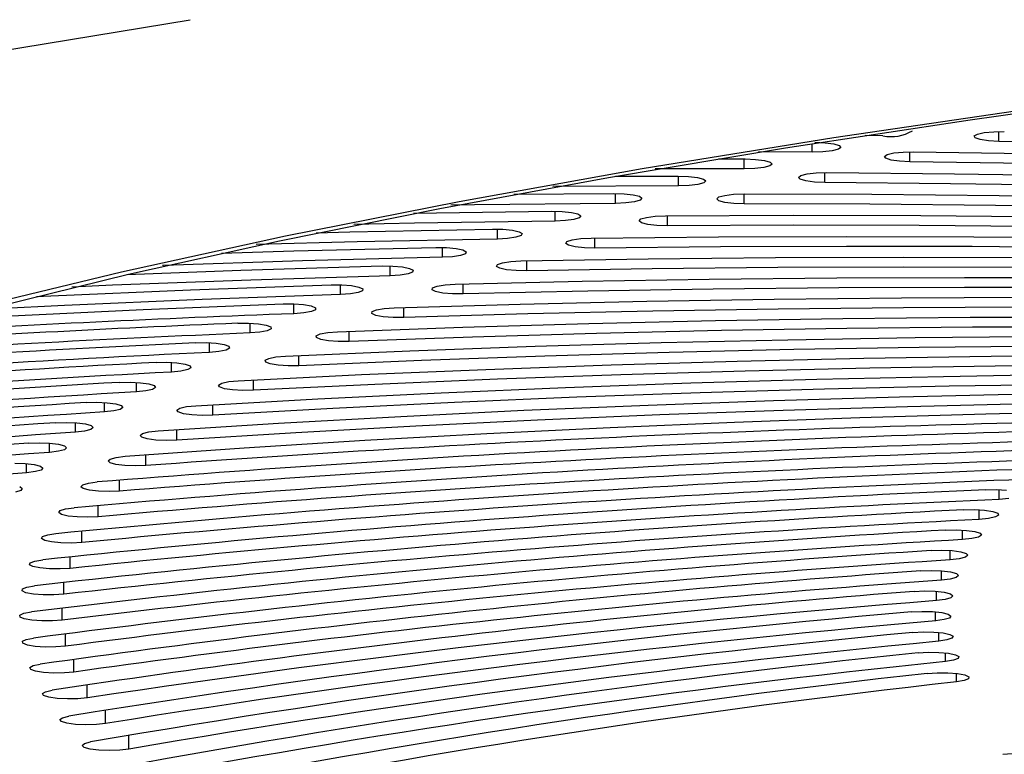
# Model space of a CAD drawing. Extents: x 15 to 412, y 10 to 287.
# Drawn here: x 60 to 62, y 142 to 143 of the extents above; entities that cross this region are included whole.
import ezdxf

# ---------------------------------------------------------------- set-up
doc = ezdxf.new("R2010")
doc.units = 0
doc.header["$LTSCALE"] = 20
doc.linetypes.add('PHANTOM', pattern=[2.5, 1.25, -0.25, 0.25, -0.25, 0.25, -0.25])
doc.layers.add('A0', color=2, linetype='CONTINUOUS')

msp = doc.modelspace()

# ---------------------------------------------------------------- linework, layer by layer
at = {"layer": 'A0', "color": 8, "linetype": 'PHANTOM'}
for p, q in [((59.6632, 142.9975), (60.0395, 143.0598)), ((61.2143, 142.8448), (61.5793, 142.8983)), ((61.5151, 142.8377), (61.5151, 142.8558)), ((60.8645, 142.7881), (61.2143, 142.8448)), ((61.175, 142.8181), (61.175, 142.8334)), ((61.353, 142.8007), (61.353, 142.8189)), ((61.0506, 142.7875), (61.0506, 142.8058)), ((60.5307, 142.7283), (60.8645, 142.7881)), ((61.1981, 142.7627), (61.1981, 142.7809)), ((60.9309, 142.7564), (60.9309, 142.7746)), ((60.2137, 142.6655), (60.5307, 142.7283)), ((60.8158, 142.7247), (60.8158, 142.7429)), ((61.0506, 142.7238), (61.0506, 142.742)), ((60.7056, 142.6924), (60.7056, 142.7106)), ((60.9106, 142.6839), (60.9106, 142.7022)), ((60.6002, 142.6596), (60.6002, 142.6777)), ((59.9144, 142.5999), (60.2137, 142.6655)), ((60.7783, 142.6432), (60.7783, 142.6615)), ((60.4998, 142.6263), (60.4998, 142.6444)), ((60.654, 142.6017), (60.654, 142.62)), ((60.4044, 142.5924), (60.4044, 142.6105)), ((59.6336, 142.5316), (59.9144, 142.5999)), ((60.3141, 142.5582), (60.3141, 142.5761)), ((60.5376, 142.5594), (60.5376, 142.5778)), ((60.229, 142.5234), (60.229, 142.5413)), ((60.4294, 142.5164), (60.4294, 142.5349)), ((60.1492, 142.4883), (60.1492, 142.5061)), ((60.3295, 142.4727), (60.3295, 142.4913)), ((60.0746, 142.4528), (60.0746, 142.4704)), ((60.2381, 142.4284), (60.2381, 142.4472)), ((60.0054, 142.4169), (60.0054, 142.4344)), ((59.9415, 142.3807), (59.9415, 142.3981)), ((60.1551, 142.3836), (60.1551, 142.4025)), ((59.8832, 142.3442), (59.8832, 142.3614)), ((60.0808, 142.3382), (60.0808, 142.3574)), ((59.8303, 142.3074), (59.8303, 142.3245)), ((60.0153, 142.2925), (60.0153, 142.3118)), ((59.7829, 142.2704), (59.7829, 142.2873)), ((59.9585, 142.2463), (59.9585, 142.2659)), ((59.7412, 142.2332), (59.7412, 142.2498)), ((59.9107, 142.1998), (59.9107, 142.2197)), ((61.5163, 142.1847), (61.5163, 142.2023)), ((59.8717, 142.153), (59.8717, 142.1733)), ((61.4793, 142.1481), (61.4793, 142.1656)), ((59.8418, 142.106), (59.8418, 142.1266)), ((61.4493, 142.1113), (61.4493, 142.1286)), ((61.4264, 142.0744), (61.4264, 142.0915)), ((59.8208, 142.0588), (59.8208, 142.0798)), ((61.4105, 142.0373), (61.4105, 142.0542)), ((59.8089, 142.0116), (59.8089, 142.033)), ((61.4018, 142.0002), (61.4018, 142.0168)), ((59.8061, 141.9642), (59.8061, 141.9862)), ((61.4001, 141.963), (61.4001, 141.9794)), ((59.8123, 141.9169), (59.8123, 141.9394)), ((61.4056, 141.9258), (61.4056, 141.9419)), ((61.4183, 141.8887), (61.4183, 141.9045)), ((59.8276, 141.8697), (59.8276, 141.8928)), ((61.438, 141.8517), (61.438, 141.8671)), ((59.8519, 141.8226), (59.8519, 141.8463)), ((59.8853, 141.7757), (59.8853, 141.8001)), ((59.9276, 141.729), (59.9276, 141.7542))]:
    msp.add_line(p, q, dxfattribs=at)
at = {"layer": 'A0', "color": 7, "linetype": 'CONTINUOUS'}
for p, q in [((61.4632, 142.8772), (61.8138, 142.9255)), ((61.1261, 142.826), (61.4632, 142.8772)), ((61.4763, 142.8511), (61.4887, 142.8538)), ((61.4887, 142.8538), (61.506, 142.8555)), ((61.506, 142.8555), (61.5254, 142.8558)), ((61.1795, 142.8363), (61.1985, 142.8354)), ((61.1985, 142.8354), (61.2142, 142.8333)), ((61.3039, 142.848), (61.2713, 142.8484)), ((61.4705, 142.8477), (61.4763, 142.8511)), ((61.4723, 142.8441), (61.4705, 142.8477)), ((61.4815, 142.841), (61.4723, 142.8441)), ((61.4965, 142.8387), (61.4815, 142.841)), ((61.5151, 142.8377), (61.4965, 142.8387)), ((60.8031, 142.7721), (61.1261, 142.826)), ((61.175, 142.8181), (61.077, 142.8187)), ((61.1943, 142.8186), (61.175, 142.8181)), ((61.211, 142.8204), (61.1943, 142.8186)), ((61.2226, 142.8233), (61.211, 142.8204)), ((61.2142, 142.8333), (61.2243, 142.8303)), ((61.2272, 142.8268), (61.2226, 142.8233)), ((61.2243, 142.8303), (61.2272, 142.8268)), ((61.3116, 142.8138), (61.3236, 142.8167)), ((61.3236, 142.8167), (61.3405, 142.8184)), ((61.3405, 142.8184), (61.3598, 142.8189)), ((61.3598, 142.8189), (61.592, 142.8153)), ((61.0038, 142.8059), (61.0524, 142.8058)), ((61.0524, 142.8058), (61.0715, 142.805)), ((61.0715, 142.805), (61.0875, 142.803)), ((61.0875, 142.803), (61.0981, 142.8)), ((61.0981, 142.8), (61.1015, 142.7965)), ((61.3065, 142.8104), (61.3116, 142.8138)), ((61.309, 142.8069), (61.3065, 142.8104)), ((61.3188, 142.8038), (61.309, 142.8069)), ((61.3342, 142.8016), (61.3188, 142.8038)), ((61.353, 142.8007), (61.3342, 142.8016)), ((61.5818, 142.7971), (61.353, 142.8007)), ((61.0506, 142.7875), (60.8881, 142.7877)), ((61.0698, 142.7882), (61.0506, 142.7875)), ((61.0863, 142.7901), (61.0698, 142.7882)), ((61.0974, 142.793), (61.0863, 142.7901)), ((61.1015, 142.7965), (61.0974, 142.793)), ((61.1822, 142.7804), (61.2014, 142.7809)), ((61.2014, 142.7809), (61.4342, 142.7788)), ((60.4951, 142.7155), (60.8031, 142.7721)), ((60.8158, 142.7743), (60.9299, 142.7746)), ((60.9299, 142.7746), (60.9491, 142.774)), ((60.9491, 142.774), (60.9654, 142.772)), ((60.9654, 142.772), (60.9764, 142.7691)), ((60.9764, 142.7691), (60.9804, 142.7656)), ((60.9804, 142.7656), (60.9768, 142.7621)), ((61.1498, 142.7721), (61.1543, 142.7756)), ((61.153, 142.7686), (61.1498, 142.7721)), ((61.1633, 142.7656), (61.153, 142.7686)), ((61.1543, 142.7756), (61.1656, 142.7785)), ((61.1791, 142.7635), (61.1633, 142.7656)), ((61.1656, 142.7785), (61.1822, 142.7804)), ((61.1981, 142.7627), (61.1791, 142.7635)), ((61.4274, 142.7606), (61.1981, 142.7627)), ((61.4342, 142.7788), (61.6664, 142.7752)), ((60.9309, 142.7564), (60.7015, 142.7553)), ((60.95, 142.7571), (60.9309, 142.7564)), ((60.9661, 142.7591), (60.95, 142.7571)), ((60.9768, 142.7621), (60.9661, 142.7591)), ((61.6562, 142.7571), (61.4274, 142.7606)), ((60.6304, 142.7412), (60.8121, 142.7429)), ((60.8121, 142.7429), (60.8314, 142.7423)), ((60.8314, 142.7423), (60.848, 142.7405)), ((60.8506, 142.7276), (60.8348, 142.7255)), ((60.848, 142.7405), (60.8594, 142.7376)), ((60.8609, 142.7306), (60.8506, 142.7276)), ((60.8594, 142.7376), (60.864, 142.7341)), ((60.864, 142.7341), (60.8609, 142.7306)), ((61.0005, 142.7329), (61.0043, 142.7364)), ((61.0044, 142.7294), (61.0005, 142.7329)), ((61.0043, 142.7364), (61.0151, 142.7393)), ((61.0152, 142.7264), (61.0044, 142.7294)), ((61.0151, 142.7393), (61.0313, 142.7413)), ((61.0313, 142.7413), (61.0504, 142.742)), ((61.0504, 142.742), (61.2834, 142.7414)), ((61.2834, 142.7414), (61.5162, 142.7392)), ((61.5162, 142.7392), (61.7484, 142.7356)), ((60.2029, 142.6566), (60.4951, 142.7155)), ((60.4469, 142.7068), (60.6992, 142.7106)), ((60.5585, 142.722), (60.5153, 142.7214)), ((60.8158, 142.7247), (60.5585, 142.722)), ((60.6992, 142.7106), (60.7185, 142.7101)), ((60.7185, 142.7101), (60.7354, 142.7083)), ((60.8348, 142.7255), (60.8158, 142.7247)), ((61.0315, 142.7245), (61.0152, 142.7264)), ((61.0506, 142.7238), (61.0315, 142.7245)), ((61.2801, 142.7231), (61.0506, 142.7238)), ((61.5094, 142.7211), (61.2801, 142.7231)), ((61.7382, 142.7175), (61.5094, 142.7211)), ((60.7056, 142.6924), (60.4488, 142.6885)), ((60.7244, 142.6933), (60.7056, 142.6924)), ((60.7399, 142.6955), (60.7244, 142.6933)), ((60.7354, 142.7083), (60.7472, 142.7055)), ((60.7497, 142.6986), (60.7399, 142.6955)), ((60.7472, 142.7055), (60.7523, 142.7021)), ((60.7523, 142.7021), (60.7497, 142.6986)), ((60.8588, 142.6927), (60.8619, 142.6962)), ((60.8633, 142.6893), (60.8588, 142.6927)), ((60.8619, 142.6962), (60.8721, 142.6992)), ((60.8721, 142.6992), (60.888, 142.7013)), ((60.888, 142.7013), (60.9069, 142.7022)), ((60.9069, 142.7022), (61.1399, 142.703)), ((61.1399, 142.703), (61.3729, 142.7023)), ((61.3729, 142.7023), (61.6057, 142.7002)), ((60.3311, 142.6725), (60.5911, 142.6777)), ((60.4488, 142.6885), (60.3381, 142.6862)), ((60.5911, 142.6777), (60.6105, 142.6774)), ((60.6105, 142.6774), (60.6276, 142.6757)), ((60.6276, 142.6757), (60.6399, 142.6729)), ((60.6399, 142.6729), (60.6454, 142.6695)), ((60.8747, 142.6864), (60.8633, 142.6893)), ((60.8914, 142.6845), (60.8747, 142.6864)), ((60.9106, 142.6839), (60.8914, 142.6845)), ((61.1401, 142.6848), (60.9106, 142.6839)), ((61.3697, 142.6841), (61.1401, 142.6848)), ((61.599, 142.682), (61.3697, 142.6841)), ((59.9272, 142.5953), (60.2029, 142.6566)), ((60.2695, 142.6709), (60.3311, 142.6725)), ((60.6002, 142.6596), (60.3441, 142.6544)), ((60.6189, 142.6606), (60.6002, 142.6596)), ((60.6341, 142.6628), (60.6189, 142.6606)), ((60.6434, 142.666), (60.6341, 142.6628)), ((60.6454, 142.6695), (60.6434, 142.666)), ((60.7249, 142.6517), (60.7273, 142.6552)), ((60.7273, 142.6552), (60.737, 142.6583)), ((60.737, 142.6583), (60.7524, 142.6605)), ((60.7524, 142.6605), (60.7712, 142.6614)), ((60.7712, 142.6614), (61.0039, 142.6637)), ((61.0039, 142.6637), (61.2369, 142.6645)), ((61.2369, 142.6645), (61.4699, 142.6639)), ((61.4699, 142.6639), (61.7026, 142.6618)), ((60.0967, 142.6337), (60.2288, 142.6378)), ((60.3441, 142.6544), (60.1601, 142.6495)), ((60.2288, 142.6378), (60.4879, 142.6444)), ((60.4879, 142.6444), (60.5074, 142.6441)), ((60.5074, 142.6441), (60.5248, 142.6425)), ((60.5248, 142.6425), (60.5375, 142.6398)), ((60.5375, 142.6398), (60.5435, 142.6364)), ((60.7301, 142.6482), (60.7249, 142.6517)), ((60.742, 142.6454), (60.7301, 142.6482)), ((60.759, 142.6437), (60.742, 142.6454)), ((60.7783, 142.6432), (60.759, 142.6437)), ((61.0076, 142.6455), (60.7783, 142.6432)), ((61.2371, 142.6463), (61.0076, 142.6455)), ((61.4666, 142.6457), (61.2371, 142.6463)), ((61.6959, 142.6436), (61.4666, 142.6457)), ((60.2445, 142.6198), (59.9908, 142.6115)), ((60.4998, 142.6263), (60.2445, 142.6198)), ((60.5183, 142.6274), (60.4998, 142.6263)), ((60.5332, 142.6297), (60.5183, 142.6274)), ((60.542, 142.6328), (60.5332, 142.6297)), ((60.5435, 142.6364), (60.542, 142.6328)), ((60.6247, 142.6187), (60.6433, 142.6198)), ((60.6433, 142.6198), (60.8754, 142.6236)), ((60.8754, 142.6236), (61.1081, 142.6259)), ((61.1081, 142.6259), (61.3411, 142.6268)), ((61.3411, 142.6268), (61.5741, 142.6261)), ((59.9242, 142.5949), (60.1318, 142.6026)), ((59.9908, 142.6115), (59.9893, 142.6114)), ((60.1318, 142.6026), (60.3898, 142.6105)), ((60.3898, 142.6105), (60.4093, 142.6103)), ((60.4093, 142.6103), (60.427, 142.6088)), ((60.427, 142.6088), (60.44, 142.6061)), ((60.44, 142.6061), (60.4466, 142.6028)), ((60.4466, 142.6028), (60.4456, 142.5992)), ((60.5989, 142.6098), (60.6007, 142.6133)), ((60.6047, 142.6064), (60.5989, 142.6098)), ((60.6007, 142.6133), (60.6097, 142.6165)), ((60.6172, 142.6037), (60.6047, 142.6064)), ((60.6097, 142.6165), (60.6247, 142.6187)), ((60.6345, 142.602), (60.6172, 142.6037)), ((60.654, 142.6017), (60.6345, 142.602)), ((60.8826, 142.6054), (60.654, 142.6017)), ((61.1118, 142.6077), (60.8826, 142.6054)), ((61.3414, 142.6085), (61.1118, 142.6077)), ((61.5709, 142.6079), (61.3414, 142.6085)), ((59.6687, 142.5321), (59.9272, 142.5953)), ((60.1502, 142.5847), (59.8979, 142.5752)), ((60.4044, 142.5924), (60.1502, 142.5847)), ((60.4228, 142.5936), (60.4044, 142.5924)), ((60.4373, 142.596), (60.4228, 142.5936)), ((60.4456, 142.5992), (60.4373, 142.596)), ((60.7547, 142.5827), (60.9868, 142.5865)), ((60.9868, 142.5865), (61.2195, 142.5888)), ((61.2195, 142.5888), (61.4525, 142.5897)), ((61.4525, 142.5897), (61.6855, 142.5891)), ((59.7855, 142.556), (60.0401, 142.567)), ((59.8979, 142.5752), (59.8235, 142.572)), ((60.0401, 142.567), (60.2969, 142.5761)), ((60.2969, 142.5761), (60.3164, 142.576)), ((60.3164, 142.576), (60.3342, 142.5746)), ((60.3342, 142.5746), (60.3477, 142.572)), ((60.3543, 142.5652), (60.3464, 142.5619)), ((60.3477, 142.572), (60.3548, 142.5687)), ((60.3548, 142.5687), (60.3543, 142.5652)), ((60.481, 142.5671), (60.4821, 142.5707)), ((60.4875, 142.5638), (60.481, 142.5671)), ((60.4821, 142.5707), (60.4905, 142.5739)), ((60.4905, 142.5739), (60.5051, 142.5763)), ((60.5051, 142.5763), (60.5235, 142.5774)), ((60.5235, 142.5774), (60.7547, 142.5827)), ((60.994, 142.5683), (60.7654, 142.5646)), ((61.2233, 142.5706), (60.994, 142.5683)), ((61.4528, 142.5714), (61.2233, 142.5706)), ((61.6823, 142.5708), (61.4528, 142.5714)), ((59.7589, 142.5548), (59.7855, 142.556)), ((60.0612, 142.5492), (59.8104, 142.5384)), ((60.3141, 142.5582), (60.0612, 142.5492)), ((60.3323, 142.5594), (60.3141, 142.5582)), ((60.3464, 142.5619), (60.3323, 142.5594)), ((60.5005, 142.5611), (60.4875, 142.5638)), ((60.5181, 142.5596), (60.5005, 142.5611)), ((60.5376, 142.5594), (60.5181, 142.5596)), ((60.7654, 142.5646), (60.5376, 142.5594)), ((60.8732, 142.5463), (61.1053, 142.5501)), ((61.1053, 142.5501), (61.338, 142.5525)), ((61.338, 142.5525), (61.5709, 142.5533)), ((59.8104, 142.5384), (59.6591, 142.5309)), ((59.7009, 142.5187), (59.9538, 142.5309)), ((59.9538, 142.5309), (60.2091, 142.5413)), ((60.2091, 142.5413), (60.2286, 142.5413)), ((60.2286, 142.5413), (60.2467, 142.54)), ((60.2467, 142.54), (60.2605, 142.5375)), ((60.2605, 142.5375), (60.2681, 142.5342)), ((60.2681, 142.5306), (60.2608, 142.5273)), ((60.2681, 142.5342), (60.2681, 142.5306)), ((60.3718, 142.5273), (60.3796, 142.5306)), ((60.3796, 142.5306), (60.3937, 142.533)), ((60.3937, 142.533), (60.4118, 142.5343)), ((60.4118, 142.5343), (60.6419, 142.541)), ((60.6419, 142.541), (60.8732, 142.5463)), ((61.1125, 142.5319), (60.8839, 142.5282)), ((61.3417, 142.5342), (61.1125, 142.5319)), ((61.5712, 142.5351), (61.3417, 142.5342)), ((60.247, 142.5248), (60.229, 142.5234)), ((60.2608, 142.5273), (60.247, 142.5248)), ((60.3714, 142.5237), (60.3718, 142.5273)), ((60.3785, 142.5204), (60.3714, 142.5237)), ((60.392, 142.5179), (60.3785, 142.5204)), ((60.4099, 142.5164), (60.392, 142.5179)), ((60.4294, 142.5164), (60.4099, 142.5164)), ((60.6561, 142.523), (60.4294, 142.5164)), ((60.8839, 142.5282), (60.6561, 142.523)), ((60.9985, 142.5107), (61.2306, 142.5145)), ((61.2306, 142.5145), (61.4633, 142.5169)), ((61.4633, 142.5169), (61.6963, 142.5178)), ((60.1265, 142.5061), (60.146, 142.5062)), ((60.146, 142.5062), (60.1643, 142.5049)), ((60.1643, 142.5049), (60.1785, 142.5025)), ((60.1785, 142.5025), (60.1866, 142.4992)), ((60.1872, 142.4957), (60.1803, 142.4924)), ((60.1866, 142.4992), (60.1872, 142.4957)), ((60.3085, 142.4905), (60.5372, 142.4987)), ((60.5372, 142.4987), (60.7673, 142.5054)), ((60.7673, 142.5054), (60.9985, 142.5107)), ((61.2379, 142.4964), (61.0092, 142.4926)), ((61.4671, 142.4987), (61.2379, 142.4964)), ((61.6966, 142.4995), (61.4671, 142.4987)), ((60.1669, 142.4898), (60.1492, 142.4883)), ((60.1803, 142.4924), (60.1669, 142.4898)), ((60.2698, 142.4833), (60.277, 142.4866)), ((60.2701, 142.4797), (60.2698, 142.4833)), ((60.2779, 142.4764), (60.2701, 142.4797)), ((60.277, 142.4866), (60.2906, 142.4891)), ((60.2919, 142.474), (60.2779, 142.4764)), ((60.2906, 142.4891), (60.3085, 142.4905)), ((60.5548, 142.4808), (60.3295, 142.4727)), ((60.7814, 142.4874), (60.5548, 142.4808)), ((61.0092, 142.4926), (60.7814, 142.4874)), ((60.8994, 142.4707), (61.1306, 142.476)), ((61.1306, 142.476), (61.3627, 142.4798)), ((61.3627, 142.4798), (61.5953, 142.4821)), ((60.0493, 142.4704), (60.0688, 142.4706)), ((60.0688, 142.4706), (60.0872, 142.4695)), ((60.0872, 142.4695), (60.1018, 142.4671)), ((60.1018, 142.4671), (60.1103, 142.4639)), ((60.1115, 142.4604), (60.1051, 142.457)), ((60.1103, 142.4639), (60.1115, 142.4604)), ((60.31, 142.4726), (60.2919, 142.474)), ((60.3295, 142.4727), (60.31, 142.4726)), ((60.4406, 142.4557), (60.6693, 142.4639)), ((60.6693, 142.4639), (60.8994, 142.4707)), ((61.1413, 142.4578), (60.9135, 142.4526)), ((61.3699, 142.4616), (61.1413, 142.4578)), ((61.5992, 142.4639), (61.3699, 142.4616)), ((60.0921, 142.4544), (60.0746, 142.4528)), ((60.1051, 142.457), (60.0921, 142.4544)), ((60.1764, 142.4386), (60.183, 142.4419)), ((60.183, 142.4419), (60.196, 142.4446)), ((60.196, 142.4446), (60.2137, 142.4461)), ((60.2137, 142.4461), (60.4406, 142.4557)), ((60.6869, 142.446), (60.4616, 142.4379)), ((60.9135, 142.4526), (60.6869, 142.446)), ((61.038, 142.4368), (61.2692, 142.4421)), ((61.2692, 142.4421), (61.5013, 142.4459)), ((61.5013, 142.4459), (61.734, 142.4483)), ((59.9775, 142.4344), (59.9969, 142.4347)), ((59.9969, 142.4347), (60.0155, 142.4337)), ((60.0155, 142.4337), (60.0304, 142.4314)), ((60.0352, 142.4213), (60.0227, 142.4186)), ((60.0304, 142.4314), (60.0394, 142.4282)), ((60.0411, 142.4247), (60.0352, 142.4213)), ((60.0394, 142.4282), (60.0411, 142.4247)), ((60.1774, 142.435), (60.1764, 142.4386)), ((60.1857, 142.4318), (60.1774, 142.435)), ((60.2002, 142.4294), (60.1857, 142.4318)), ((60.2186, 142.4282), (60.2002, 142.4294)), ((60.2381, 142.4284), (60.2186, 142.4282)), ((60.4616, 142.4379), (60.2381, 142.4284)), ((60.3523, 142.4122), (60.5793, 142.4218)), ((60.5793, 142.4218), (60.8079, 142.43)), ((60.8079, 142.43), (61.038, 142.4368)), ((61.28, 142.4239), (61.0522, 142.4187)), ((61.5086, 142.4277), (61.28, 142.4239)), ((61.7378, 142.4301), (61.5086, 142.4277)), ((60.0227, 142.4186), (60.0054, 142.4169)), ((60.1274, 142.4011), (60.3523, 142.4122)), ((60.6003, 142.404), (60.3768, 142.3945)), ((60.8256, 142.4121), (60.6003, 142.404)), ((61.0522, 142.4187), (60.8256, 142.4121)), ((60.953, 142.397), (61.183, 142.4038)), ((61.183, 142.4038), (61.4143, 142.4091)), ((61.4143, 142.4091), (61.6463, 142.4129)), ((59.911, 142.3981), (59.9304, 142.3985)), ((59.9304, 142.3985), (59.9492, 142.3975)), ((59.9492, 142.3975), (59.9644, 142.3953)), ((59.9644, 142.3953), (59.9739, 142.3922)), ((59.9761, 142.3887), (59.9707, 142.3852)), ((59.9739, 142.3922), (59.9761, 142.3887)), ((60.0916, 142.3933), (60.0975, 142.3967)), ((60.0932, 142.3898), (60.0916, 142.3933)), ((60.1022, 142.3866), (60.0932, 142.3898)), ((60.0975, 142.3967), (60.1101, 142.3995)), ((60.1171, 142.3844), (60.1022, 142.3866)), ((60.1101, 142.3995), (60.1274, 142.4011)), ((60.3768, 142.3945), (60.1551, 142.3836)), ((60.4974, 142.3791), (60.7244, 142.3888)), ((60.7244, 142.3888), (60.953, 142.397)), ((61.1973, 142.3857), (60.9706, 142.3791)), ((61.425, 142.391), (61.1973, 142.3857)), ((61.6537, 142.3947), (61.425, 142.391)), ((59.9586, 142.3825), (59.9415, 142.3807)), ((59.9707, 142.3852), (59.9586, 142.3825)), ((60.0498, 142.3556), (60.2725, 142.3681)), ((60.1357, 142.3833), (60.1171, 142.3844)), ((60.1551, 142.3836), (60.1357, 142.3833)), ((60.2725, 142.3681), (60.4974, 142.3791)), ((60.7454, 142.371), (60.5218, 142.3615)), ((60.9706, 142.3791), (60.7454, 142.371)), ((61.1043, 142.365), (61.3343, 142.3717)), ((61.3343, 142.3717), (61.5655, 142.3771)), ((59.8501, 142.3614), (59.8694, 142.3619)), ((59.8694, 142.3619), (59.8883, 142.361)), ((59.8883, 142.361), (59.9039, 142.3589)), ((59.9039, 142.3589), (59.9138, 142.3558)), ((59.9165, 142.3523), (59.9117, 142.3489)), ((59.9138, 142.3558), (59.9165, 142.3523)), ((60.0154, 142.3476), (60.0207, 142.351)), ((60.0207, 142.351), (60.0328, 142.3538)), ((60.0328, 142.3538), (60.0498, 142.3556)), ((60.3002, 142.3506), (60.0808, 142.3382)), ((60.5218, 142.3615), (60.3002, 142.3506)), ((60.6487, 142.3471), (60.8756, 142.3567)), ((60.8756, 142.3567), (61.1043, 142.365)), ((61.3486, 142.3537), (61.1219, 142.347)), ((61.5763, 142.3589), (61.3486, 142.3537)), ((59.9, 142.346), (59.8832, 142.3442)), ((59.9117, 142.3489), (59.9, 142.346)), ((60.0178, 142.3441), (60.0154, 142.3476)), ((60.0273, 142.341), (60.0178, 142.3441)), ((60.0427, 142.3388), (60.0273, 142.341)), ((60.0615, 142.3378), (60.0427, 142.3388)), ((60.0808, 142.3382), (60.0615, 142.3378)), ((60.2011, 142.3235), (60.4238, 142.336)), ((60.4238, 142.336), (60.6487, 142.3471)), ((60.8967, 142.3389), (60.6732, 142.3294)), ((61.1219, 142.347), (60.8967, 142.3389)), ((61.033, 142.3257), (61.2616, 142.3339)), ((61.2616, 142.3339), (61.4916, 142.3407)), ((61.4916, 142.3407), (61.7228, 142.346)), ((59.7946, 142.3245), (59.8139, 142.3251)), ((59.8139, 142.3251), (59.8329, 142.3243)), ((59.8329, 142.3243), (59.8488, 142.3222)), ((59.8488, 142.3222), (59.8592, 142.3192)), ((59.8624, 142.3157), (59.8581, 142.3122)), ((59.8592, 142.3192), (59.8624, 142.3157)), ((59.9809, 142.3096), (60.2011, 142.3235)), ((60.4516, 142.3185), (60.2322, 142.3062)), ((60.6732, 142.3294), (60.4516, 142.3185)), ((60.5811, 142.3049), (60.8061, 142.316)), ((60.8061, 142.316), (61.033, 142.3257)), ((59.8468, 142.3093), (59.8303, 142.3074)), ((59.8581, 142.3122), (59.8468, 142.3093)), ((59.9481, 142.3014), (59.9527, 142.3048)), ((59.9511, 142.2979), (59.9481, 142.3014)), ((59.9613, 142.2948), (59.9511, 142.2979)), ((59.9527, 142.3048), (59.9642, 142.3077)), ((59.9642, 142.3077), (59.9809, 142.3096)), ((60.2322, 142.3062), (60.0153, 142.2925)), ((60.3584, 142.2924), (60.5811, 142.3049)), ((59.7447, 142.2873), (59.7639, 142.2879)), ((59.7639, 142.2879), (59.783, 142.2872)), ((59.783, 142.2872), (59.7992, 142.2853)), ((59.7992, 142.2853), (59.8101, 142.2823)), ((59.8138, 142.2788), (59.81, 142.2753)), ((59.8101, 142.2823), (59.8138, 142.2788)), ((59.9209, 142.2632), (60.1383, 142.2785)), ((59.977, 142.2927), (59.9613, 142.2948)), ((59.996, 142.2919), (59.977, 142.2927)), ((60.0153, 142.2925), (59.996, 142.2919)), ((60.1383, 142.2785), (60.3584, 142.2924)), ((59.7992, 142.2724), (59.7829, 142.2704)), ((59.81, 142.2753), (59.7992, 142.2724)), ((59.8936, 142.2583), (59.9046, 142.2612)), ((59.9046, 142.2612), (59.9209, 142.2632)), ((59.7195, 142.2506), (59.7387, 142.25)), ((59.7387, 142.25), (59.7552, 142.2481)), ((59.7552, 142.2481), (59.7665, 142.2452)), ((59.7665, 142.2452), (59.7708, 142.2417)), ((59.7708, 142.2417), (59.7675, 142.2382)), ((59.8897, 142.2548), (59.8936, 142.2583)), ((59.8934, 142.2513), (59.8897, 142.2548)), ((59.9041, 142.2483), (59.8934, 142.2513)), ((59.9203, 142.2463), (59.9041, 142.2483)), ((59.9394, 142.2456), (59.9203, 142.2463)), ((59.9585, 142.2463), (59.9394, 142.2456)), ((59.7571, 142.2352), (59.7412, 142.2332)), ((59.7675, 142.2382), (59.7571, 142.2352)), ((59.7285, 142.2079), (59.7333, 142.2044)), ((59.8402, 142.2078), (59.8435, 142.2113)), ((59.8446, 142.2044), (59.8402, 142.2078)), ((59.8435, 142.2113), (59.8539, 142.2144)), ((59.8539, 142.2144), (59.8698, 142.2164)), ((59.7306, 142.2009), (59.7206, 142.1978)), ((59.7333, 142.2044), (59.7306, 142.2009)), ((59.8559, 142.2015), (59.8446, 142.2044)), ((59.8724, 142.1996), (59.8559, 142.2015)), ((59.8916, 142.199), (59.8724, 142.1996)), ((59.9107, 142.1998), (59.8916, 142.199)), ((61.4918, 142.2023), (61.5113, 142.2025)), ((61.5113, 142.2025), (61.5296, 142.2013)), ((61.5339, 142.1862), (61.5163, 142.1847)), ((59.7998, 142.1606), (59.8024, 142.1641)), ((59.8048, 142.1572), (59.7998, 142.1606)), ((59.8024, 142.1641), (59.8122, 142.1672)), ((59.8167, 142.1543), (59.8048, 142.1572)), ((59.8122, 142.1672), (59.8277, 142.1694)), ((59.8335, 142.1526), (59.8167, 142.1543)), ((59.8529, 142.1521), (59.8335, 142.1526)), ((59.8717, 142.153), (59.8529, 142.1521)), ((61.4514, 142.1656), (61.4708, 142.1659)), ((61.4708, 142.1659), (61.4894, 142.1648)), ((61.4894, 142.1648), (61.5044, 142.1626)), ((61.5092, 142.1525), (61.4966, 142.1497)), ((61.5044, 142.1626), (61.5134, 142.1594)), ((61.515, 142.1559), (61.5092, 142.1525)), ((61.5134, 142.1594), (61.515, 142.1559)), ((61.4966, 142.1497), (61.4793, 142.1481)), ((59.7684, 142.1131), (59.7704, 142.1167)), ((59.7704, 142.1167), (59.7796, 142.1198)), ((59.7796, 142.1198), (59.7946, 142.1221)), ((61.4181, 142.1286), (61.4374, 142.1291)), ((61.4374, 142.1291), (61.4562, 142.1281)), ((61.4562, 142.1281), (61.4716, 142.1259)), ((61.4783, 142.1159), (61.4663, 142.1131)), ((61.4716, 142.1259), (61.4812, 142.1228)), ((61.4835, 142.1193), (61.4783, 142.1159)), ((61.4812, 142.1228), (61.4835, 142.1193)), ((59.7741, 142.1097), (59.7684, 142.1131)), ((59.7865, 142.107), (59.7741, 142.1097)), ((59.8037, 142.1053), (59.7865, 142.107)), ((59.8231, 142.105), (59.8037, 142.1053)), ((59.8418, 142.106), (59.8231, 142.105)), ((61.4663, 142.1131), (61.4493, 142.1113)), ((61.3918, 142.0915), (61.4111, 142.092)), ((61.4111, 142.092), (61.4301, 142.0912)), ((61.4301, 142.0912), (61.4458, 142.0891)), ((61.4458, 142.0891), (61.456, 142.0861)), ((61.459, 142.0826), (61.4545, 142.0791)), ((61.456, 142.0861), (61.459, 142.0826)), ((59.7462, 142.0655), (59.7474, 142.0691)), ((59.7525, 142.0621), (59.7462, 142.0655)), ((59.7474, 142.0691), (59.756, 142.0722)), ((59.7654, 142.0595), (59.7525, 142.0621)), ((59.756, 142.0722), (59.7707, 142.0746)), ((61.443, 142.0762), (61.4264, 142.0744)), ((61.4545, 142.0791), (61.443, 142.0762)), ((59.7829, 142.0579), (59.7654, 142.0595)), ((59.8024, 142.0577), (59.7829, 142.0579)), ((59.8208, 142.0588), (59.8024, 142.0577)), ((61.3727, 142.0542), (61.3919, 142.0549)), ((61.3919, 142.0549), (61.411, 142.0542)), ((61.411, 142.0542), (61.4271, 142.0522)), ((61.4271, 142.0522), (61.4379, 142.0492)), ((61.4416, 142.0457), (61.4377, 142.0422)), ((61.4379, 142.0492), (61.4416, 142.0457)), ((59.7416, 142.0246), (59.7558, 142.027)), ((61.4268, 142.0393), (61.4105, 142.0373)), ((61.4377, 142.0422), (61.4268, 142.0393)), ((59.7331, 142.0178), (59.7336, 142.0213)), ((59.74, 142.0144), (59.7331, 142.0178)), ((59.7336, 142.0213), (59.7416, 142.0246)), ((59.7534, 142.0118), (59.74, 142.0144)), ((59.7712, 142.0104), (59.7534, 142.0118)), ((59.7907, 142.0103), (59.7712, 142.0104)), ((59.8089, 142.0116), (59.7907, 142.0103)), ((61.3608, 142.0168), (61.3798, 142.0176)), ((61.3798, 142.0176), (61.399, 142.017)), ((61.399, 142.017), (61.4156, 142.0151)), ((61.4156, 142.0151), (61.4269, 142.0122)), ((61.4269, 142.0122), (61.4312, 142.0088)), ((61.4312, 142.0088), (61.428, 142.0053)), ((61.4177, 142.0022), (61.4018, 142.0002)), ((61.428, 142.0053), (61.4177, 142.0022)), ((59.729, 141.9735), (59.7363, 141.9768)), ((59.7291, 141.97), (59.729, 141.9735)), ((59.7363, 141.9768), (59.75, 141.9793)), ((61.356, 141.9794), (61.3748, 141.9803)), ((61.3748, 141.9803), (61.3942, 141.9798)), ((61.3942, 141.9798), (61.4111, 141.978)), ((61.4111, 141.978), (61.4229, 141.9752)), ((61.4229, 141.9752), (61.428, 141.9718)), ((59.7367, 141.9667), (59.7291, 141.97)), ((59.7505, 141.9642), (59.7367, 141.9667)), ((59.7686, 141.9628), (59.7505, 141.9642)), ((59.7881, 141.9629), (59.7686, 141.9628)), ((59.8061, 141.9642), (59.7881, 141.9629)), ((61.4156, 141.9652), (61.4001, 141.963)), ((61.4254, 141.9682), (61.4156, 141.9652)), ((61.428, 141.9718), (61.4254, 141.9682)), ((61.3584, 141.9419), (61.377, 141.9429)), ((61.377, 141.9429), (61.3965, 141.9426)), ((61.3965, 141.9426), (61.4137, 141.9409)), ((61.4137, 141.9409), (61.4261, 141.9382)), ((61.4261, 141.9382), (61.4318, 141.9348)), ((59.7335, 141.9257), (59.7402, 141.929)), ((59.7343, 141.9222), (59.7335, 141.9257)), ((59.7425, 141.9189), (59.7343, 141.9222)), ((59.7402, 141.929), (59.7534, 141.9317)), ((59.7568, 141.9165), (59.7425, 141.9189)), ((61.4207, 141.9281), (61.4056, 141.9258)), ((61.4299, 141.9312), (61.4207, 141.9281)), ((61.4318, 141.9348), (61.4299, 141.9312)), ((59.7751, 141.9153), (59.7568, 141.9165)), ((59.7946, 141.9154), (59.7751, 141.9153)), ((59.8123, 141.9169), (59.7946, 141.9154)), ((61.3679, 141.9045), (61.3864, 141.9056)), ((61.3864, 141.9056), (61.4059, 141.9054)), ((61.4059, 141.9054), (61.4234, 141.9039)), ((61.4234, 141.9039), (61.4363, 141.9012)), ((61.4363, 141.9012), (61.4426, 141.8978)), ((59.7532, 141.8813), (59.7659, 141.884)), ((61.4329, 141.8911), (61.4183, 141.8887)), ((61.4414, 141.8943), (61.4329, 141.8911)), ((61.4426, 141.8978), (61.4414, 141.8943)), ((59.7471, 141.878), (59.7532, 141.8813)), ((59.7486, 141.8744), (59.7471, 141.878)), ((59.7574, 141.8713), (59.7486, 141.8744)), ((59.7722, 141.8689), (59.7574, 141.8713)), ((59.7908, 141.8678), (59.7722, 141.8689)), ((59.8102, 141.8681), (59.7908, 141.8678)), ((59.8276, 141.8697), (59.8102, 141.8681)), ((61.3847, 141.8671), (61.4029, 141.8684)), ((61.4029, 141.8684), (61.4224, 141.8683)), ((61.4224, 141.8683), (61.4402, 141.8669)), ((61.4402, 141.8669), (61.4536, 141.8643)), ((61.4536, 141.8643), (61.4606, 141.861)), ((61.4521, 141.8542), (61.438, 141.8517)), ((61.4601, 141.8574), (61.4521, 141.8542)), ((61.4606, 141.861), (61.4601, 141.8574)), ((59.7699, 141.8303), (59.7753, 141.8338)), ((59.7721, 141.8268), (59.7699, 141.8303)), ((59.7753, 141.8338), (59.7875, 141.8365)), ((59.7815, 141.8237), (59.7721, 141.8268)), ((59.7967, 141.8215), (59.7815, 141.8237)), ((59.8155, 141.8205), (59.7967, 141.8215)), ((59.8348, 141.8209), (59.8155, 141.8205)), ((59.8519, 141.8226), (59.8348, 141.8209)), ((59.8018, 141.7829), (59.8066, 141.7863)), ((59.8046, 141.7794), (59.8018, 141.7829)), ((59.8146, 141.7763), (59.8046, 141.7794)), ((59.8066, 141.7863), (59.8182, 141.7892)), ((59.8303, 141.7742), (59.8146, 141.7763)), ((59.8853, 141.7757), (59.8685, 141.7738)), ((59.8492, 141.7733), (59.8303, 141.7742)), ((59.8685, 141.7738), (59.8492, 141.7733)), ((59.8428, 141.7357), (59.8469, 141.7391)), ((59.8469, 141.7391), (59.858, 141.7421)), ((59.8463, 141.7322), (59.8428, 141.7357)), ((59.8569, 141.7292), (59.8463, 141.7322)), ((59.8729, 141.7272), (59.8569, 141.7292)), ((59.892, 141.7264), (59.8729, 141.7272)), ((59.9112, 141.7271), (59.892, 141.7264)), ((59.9276, 141.729), (59.9112, 141.7271)), ((61.5226, 141.7196), (61.5397, 141.7213))]:
    msp.add_line(p, q, dxfattribs=at)
for centre, radius, start, end in [((61.319, 142.922), 0.0755, 258.5201, 300.7198), ((60.9176, 109.6934), 33.1497, 85.89139, 88.9672), ((61.4436, 109.6385), 32.9073, 92.1152, 93.37491), ((61.504, 109.8158), 32.7193, 92.41278, 93.64123), ((61.4879, 110.6377), 31.8787, 92.40687, 93.84377), ((61.5422, 110.9041), 31.6016, 92.70772, 94.11471), ((61.534, 111.5595), 30.9277, 92.70471, 94.33975), ((61.5837, 111.8851), 30.5915, 93.0097, 94.60539), ((61.5741, 112.5455), 29.9126, 93.00619, 94.84161), ((61.6177, 112.9387), 29.5088, 93.31562, 95.11779), ((61.5835, 113.9076), 28.5204, 93.3005, 95.37463), ((61.6313, 114.2092), 28.2085, 93.62029, 95.64651), ((61.605, 115.0368), 27.3616, 93.60795, 95.92299), ((61.6484, 115.3732), 27.015, 93.93469, 96.19173), ((62.3619, 109.3176), 33.0163, 91.09034, 94.17444), ((61.6026, 116.3867), 25.9812, 93.9114, 96.50256), ((62.4811, 109.7128), 32.6083, 91.45215, 94.59327), ((61.6568, 116.5843), 25.774, 94.25435, 96.76401), ((62.4831, 110.1801), 32.1228, 91.45215, 94.59327), ((61.6064, 117.5988), 24.7389, 94.2271, 97.09094), ((62.5957, 110.6856), 31.6052, 91.81706, 95.02439), ((62.5985, 111.1379), 31.1347, 91.81706, 95.02439), ((61.6017, 118.844), 23.4631, 94.54798, 97.71006), ((62.703, 111.7467), 30.5143, 92.18589, 95.46934), ((62.7069, 112.1829), 30.0599, 92.18589, 95.46934), ((62.8022, 112.8874), 29.3442, 92.55952, 95.92983), ((62.8072, 113.3062), 28.9073, 92.55952, 95.92983), ((62.8923, 114.0981), 28.1045, 92.93887, 96.40773), ((62.8988, 114.4985), 27.686, 92.93887, 96.40773), ((62.9727, 115.3688), 26.805, 93.32487, 96.90515), ((62.9808, 115.7499), 26.4059, 93.32487, 96.90515), ((63.0428, 116.6892), 25.4558, 93.71855, 97.42446), ((63.0527, 117.0503), 25.0768, 93.71855, 97.42446), ((63.1023, 118.0488), 24.0676, 94.12097, 97.96831), ((63.1143, 118.3893), 23.7093, 94.12097, 97.96831), ((63.151, 119.4368), 22.6509, 94.53327, 98.53971), ((63.1654, 119.7563), 22.3136, 94.53327, 98.53971), ((63.1891, 120.8425), 21.2162, 94.95668, 99.14211), ((63.206, 121.1408), 20.9004, 94.95668, 99.14211), ((63.2167, 122.2552), 19.7742, 95.39252, 99.77944), ((63.2363, 122.5322), 19.4798, 95.39252, 99.77944), ((63.2343, 123.6644), 18.3353, 95.8422, 100.45625), ((63.2568, 123.9203), 18.0623, 95.8422, 100.45625), ((63.2423, 125.0601), 16.9094, 96.30727, 101.17779), ((63.268, 125.2949), 16.6576, 96.30727, 101.17779)]:
    msp.add_arc(centre, radius, start, end, dxfattribs=at)
at = {"layer": 'A0', "color": 3, "linetype": 'CONTINUOUS'}
msp.add_open_spline([(67.2447, 143.5503), (66.6335, 143.6036), (64.9041, 143.7542), (62.3006, 143.1534), (59.8674, 143.6653), (58.3069, 143.0538), (57.8335, 142.3089), (57.801, 141.6762), (57.8277, 141.3559), (57.8452, 141.1465)], degree=3, knots=[0, 0, 0, 0, 27.512164, 77.847865, 118.142192, 135.869641, 149.722207, 154.727171, 164.18398, 164.18398, 164.18398, 164.18398], dxfattribs=at)

doc.saveas('drawing.dxf')
